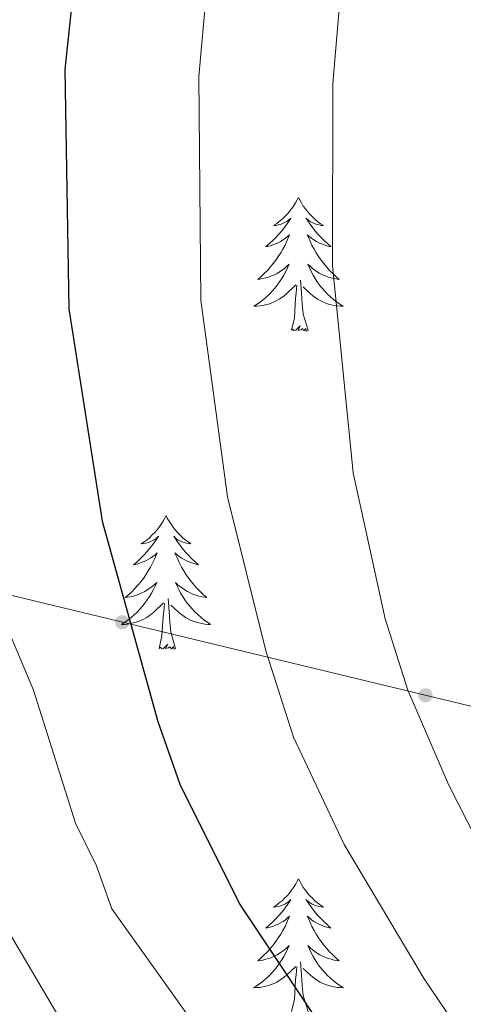
# Model space of a CAD drawing. Units: metres. Extents: x 655057 to 659578, y 702211 to 705281.
# Drawn here: x 656679 to 656719, y 702936 to 703024 of the extents above; entities that cross this region are included whole.
import ezdxf

# ---------------------------------------------------------------- set-up
doc = ezdxf.new("R2010")
doc.units = ezdxf.units.M
doc.header["$MEASUREMENT"] = 0
for name, color, linetype, lineweight in [('Carátula', 7, 'Continuous', 5), ('Elementos auxiliares', 7, 'Continuous', 5), ('Entidades rústicas y varios', 7, 'Continuous', 5), ('Hidrografía', 7, 'Continuous', 5), ('Líneas de conducción', 7, 'Continuous', 5), ('Relieve y altimetría', 7, 'Continuous', 5), ('Viales y ferrocarril', 7, 'Continuous', 5)]:
    doc.layers.add(name, color=color, linetype=linetype, lineweight=lineweight)

msp = doc.modelspace()

# ---------------------------------------------------------------- hatches: boundary and pattern name
at = {"layer": 'Líneas de conducción', "linetype": 'Continuous', "lineweight": 5, "extrusion": (0, 0, -1)}
h = msp.add_hatch(color=250, dxfattribs=at)
edge = h.paths.add_edge_path()
edge.add_arc((-656688.141, 702970.555), 0.64, 29.70787, 389.70787)
h = msp.add_hatch(color=250, dxfattribs=at)
edge = h.paths.add_edge_path()
edge.add_arc((-656715.214, 702964.032), 0.64, 29.70787, 389.70787)

# ---------------------------------------------------------------- linework, layer by layer
at = {"layer": 'Carátula', "color": 7, "linetype": 'Continuous', "lineweight": 5}
msp.add_3dface([(655123.95, 702210.98), (659577.82, 702311.62), (659510.72, 705280.86), (655056.86, 705180.22)], dxfattribs=at)
at = {"layer": 'Elementos auxiliares', "color": 250, "linetype": 'Continuous', "lineweight": 5}
msp.add_3dface([(655934.71, 704937.71), (659359.67, 705015.13), (659412.55, 702701.74), (655986.44, 702624.32)], dxfattribs=at)
at = {"layer": 'Entidades rústicas y varios', "color": 92, "linetype": 'Continuous', "lineweight": 5, "flags": 128}
for points in [[(656703.88, 703008.45), (656703.77, 703008.23), (656703.61, 703007.96), (656703.45, 703007.69), (656703.26, 703007.44), (656703.07, 703007.19), (656702.86, 703006.95), (656702.64, 703006.73), (656702.41, 703006.51), (656702.17, 703006.31), (656701.92, 703006.11), (656701.66, 703005.94), (656701.86, 703005.96), (656702.06, 703006), (656702.26, 703006.05), (656702.46, 703006.12), (656702.65, 703006.21), (656702.83, 703006.31), (656703, 703006.42), (656703.21, 703006.61), (656703.17, 703006.54), (656702.94, 703006.2), (656702.69, 703005.86), (656702.44, 703005.54), (656702.17, 703005.22), (656701.89, 703004.92), (656701.6, 703004.62), (656701.3, 703004.34), (656700.98, 703004.07), (656701.11, 703004.09), (656701.35, 703004.15), (656701.59, 703004.22), (656701.83, 703004.31), (656702.06, 703004.41), (656702.28, 703004.53), (656702.5, 703004.66), (656702.71, 703004.81), (656702.9, 703004.96), (656703.09, 703005.13), (656703, 703004.91), (656702.85, 703004.55), (656702.68, 703004.2), (656702.49, 703003.85), (656702.29, 703003.51), (656702.08, 703003.18), (656701.85, 703002.86), (656701.61, 703002.55), (656701.36, 703002.24), (656701.1, 703001.95), (656700.82, 703001.67), (656700.54, 703001.4), (656700.24, 703001.14), (656700.44, 703001.17), (656700.7, 703001.21), (656700.96, 703001.28), (656701.22, 703001.35), (656701.48, 703001.45), (656701.73, 703001.56), (656701.97, 703001.68), (656702.2, 703001.82), (656702.43, 703001.97), (656702.64, 703002.13), (656702.85, 703002.31), (656703.04, 703002.5), (656702.9, 703002.17), (656702.75, 703001.85), (656702.58, 703001.53), (656702.4, 703001.23), (656702.2, 703000.93), (656701.99, 703000.64), (656701.77, 703000.37), (656701.53, 703000.1), (656701.28, 702999.84), (656701.03, 702999.59), (656700.76, 702999.36), (656700.48, 702999.14), (656700.19, 702998.93), (656699.9, 702998.74), (656700.16, 702998.75), (656700.43, 702998.77), (656700.69, 702998.81), (656700.95, 702998.87), (656701.2, 702998.94), (656701.45, 702999.03), (656701.7, 702999.13), (656701.94, 702999.25), (656702.17, 702999.38), (656702.39, 702999.53), (656702.6, 702999.68), (656702.8, 702999.85), (656703.65, 703000.65)], [(656703.88, 703008.45), (656703.99, 703008.23), (656704.15, 703007.96), (656704.31, 703007.69), (656704.5, 703007.44), (656704.69, 703007.19), (656704.9, 703006.95), (656705.12, 703006.73), (656705.35, 703006.51), (656705.59, 703006.31), (656705.84, 703006.11), (656706.1, 703005.94), (656705.9, 703005.96), (656705.7, 703006), (656705.5, 703006.05), (656705.3, 703006.12), (656705.11, 703006.21), (656704.93, 703006.31), (656704.76, 703006.42), (656704.55, 703006.61), (656704.59, 703006.54), (656704.82, 703006.2), (656705.07, 703005.86), (656705.32, 703005.54), (656705.59, 703005.22), (656705.87, 703004.92), (656706.16, 703004.62), (656706.46, 703004.34), (656706.78, 703004.07), (656706.65, 703004.09), (656706.41, 703004.15), (656706.17, 703004.22), (656705.93, 703004.31), (656705.7, 703004.41), (656705.48, 703004.53), (656705.26, 703004.66), (656705.05, 703004.81), (656704.86, 703004.96), (656704.67, 703005.13), (656704.76, 703004.91), (656704.91, 703004.55), (656705.08, 703004.2), (656705.27, 703003.85), (656705.47, 703003.51), (656705.68, 703003.18), (656705.91, 703002.86), (656706.15, 703002.55), (656706.4, 703002.24), (656706.66, 703001.95), (656706.94, 703001.67), (656707.22, 703001.4), (656707.52, 703001.14), (656707.32, 703001.17), (656707.06, 703001.21), (656706.8, 703001.28), (656706.54, 703001.35), (656706.28, 703001.45), (656706.03, 703001.56), (656705.79, 703001.68), (656705.56, 703001.82), (656705.33, 703001.97), (656705.12, 703002.13), (656704.91, 703002.31), (656704.72, 703002.5), (656704.86, 703002.17), (656705.01, 703001.85), (656705.18, 703001.53), (656705.36, 703001.23), (656705.56, 703000.93), (656705.77, 703000.64), (656705.99, 703000.37), (656706.23, 703000.1), (656706.48, 702999.84), (656706.73, 702999.59), (656707, 702999.36), (656707.28, 702999.14), (656707.57, 702998.93), (656707.86, 702998.74), (656707.6, 702998.75), (656707.33, 702998.77), (656707.07, 702998.81), (656706.81, 702998.87), (656706.56, 702998.94), (656706.31, 702999.03), (656706.06, 702999.13), (656705.82, 702999.25), (656705.59, 702999.38), (656705.37, 702999.53), (656705.16, 702999.68), (656704.96, 702999.85), (656704.3, 703000.47)], [(656704.73, 702996.6), (656704.3, 702998.04), (656704.21, 702998.95), (656704.16, 702999.9), (656704.06, 703001.06)], [(656703.26, 702996.6), (656703.51, 702997.72), (656703.62, 702999.46), (656703.67, 702999.9), (656703.73, 703000.62)], [(656704.73, 702996.6), (656704.56, 702996.53), (656704.54, 702996.77), (656704.35, 702996.55), (656704.23, 702996.75), (656704.11, 702996.65), (656703.84, 702996.59), (656704.03, 702996.99), (656703.65, 702996.61), (656703.46, 702996.55), (656703.42, 702996.71), (656703.26, 702996.6)], [(656692.06, 702980.07), (656691.95, 702979.85), (656691.8, 702979.57), (656691.63, 702979.31), (656691.45, 702979.05), (656691.25, 702978.8), (656691.05, 702978.57), (656690.83, 702978.34), (656690.6, 702978.12), (656690.36, 702977.92), (656690.11, 702977.73), (656689.85, 702977.55), (656690.04, 702977.57), (656690.25, 702977.61), (656690.45, 702977.67), (656690.64, 702977.74), (656690.83, 702977.82), (656691.01, 702977.92), (656691.19, 702978.03), (656691.39, 702978.22), (656691.35, 702978.16), (656691.12, 702977.81), (656690.88, 702977.48), (656690.62, 702977.15), (656690.35, 702976.84), (656690.07, 702976.53), (656689.78, 702976.24), (656689.48, 702975.95), (656689.16, 702975.68), (656689.29, 702975.71), (656689.54, 702975.76), (656689.78, 702975.84), (656690.01, 702975.93), (656690.24, 702976.03), (656690.47, 702976.15), (656690.68, 702976.28), (656690.89, 702976.42), (656691.09, 702976.58), (656691.27, 702976.75), (656691.19, 702976.53), (656691.03, 702976.17), (656690.86, 702975.81), (656690.67, 702975.47), (656690.47, 702975.13), (656690.26, 702974.79), (656690.04, 702974.47), (656689.8, 702974.16), (656689.54, 702973.86), (656689.28, 702973.57), (656689.01, 702973.28), (656688.72, 702973.01), (656688.42, 702972.76), (656688.62, 702972.78), (656688.88, 702972.83), (656689.15, 702972.89), (656689.41, 702972.97), (656689.66, 702973.06), (656689.91, 702973.17), (656690.15, 702973.29), (656690.38, 702973.43), (656690.61, 702973.58), (656690.83, 702973.75), (656691.03, 702973.92), (656691.23, 702974.11), (656691.09, 702973.78), (656690.93, 702973.46), (656690.76, 702973.15), (656690.58, 702972.84), (656690.38, 702972.55), (656690.17, 702972.26), (656689.95, 702971.98), (656689.71, 702971.71), (656689.47, 702971.45), (656689.21, 702971.21), (656688.94, 702970.98), (656688.66, 702970.75), (656688.37, 702970.55), (656688.08, 702970.35), (656688.35, 702970.36), (656688.61, 702970.39), (656688.87, 702970.43), (656689.13, 702970.49), (656689.39, 702970.56), (656689.64, 702970.65), (656689.88, 702970.75), (656690.12, 702970.86), (656690.35, 702970.99), (656690.57, 702971.14), (656690.78, 702971.3), (656690.99, 702971.47), (656691.84, 702972.27)], [(656692.06, 702980.07), (656692.17, 702979.85), (656692.33, 702979.57), (656692.5, 702979.31), (656692.68, 702979.05), (656692.87, 702978.8), (656693.08, 702978.57), (656693.3, 702978.34), (656693.53, 702978.12), (656693.77, 702977.92), (656694.02, 702977.73), (656694.28, 702977.55), (656694.08, 702977.57), (656693.88, 702977.61), (656693.68, 702977.67), (656693.48, 702977.74), (656693.3, 702977.82), (656693.11, 702977.92), (656692.94, 702978.03), (656692.74, 702978.22), (656692.78, 702978.16), (656693.01, 702977.81), (656693.25, 702977.48), (656693.5, 702977.15), (656693.77, 702976.84), (656694.05, 702976.53), (656694.34, 702976.24), (656694.65, 702975.95), (656694.96, 702975.68), (656694.84, 702975.71), (656694.59, 702975.76), (656694.35, 702975.84), (656694.11, 702975.93), (656693.88, 702976.03), (656693.66, 702976.15), (656693.44, 702976.28), (656693.24, 702976.42), (656693.04, 702976.58), (656692.85, 702976.75), (656692.94, 702976.53), (656693.1, 702976.17), (656693.27, 702975.81), (656693.45, 702975.47), (656693.65, 702975.13), (656693.86, 702974.79), (656694.09, 702974.47), (656694.33, 702974.16), (656694.58, 702973.86), (656694.84, 702973.57), (656695.12, 702973.28), (656695.41, 702973.01), (656695.7, 702972.76), (656695.51, 702972.78), (656695.24, 702972.83), (656694.98, 702972.89), (656694.72, 702972.97), (656694.46, 702973.06), (656694.22, 702973.17), (656693.98, 702973.29), (656693.74, 702973.43), (656693.52, 702973.58), (656693.3, 702973.75), (656693.09, 702973.92), (656692.9, 702974.11), (656693.04, 702973.78), (656693.2, 702973.46), (656693.36, 702973.15), (656693.55, 702972.84), (656693.74, 702972.55), (656693.95, 702972.26), (656694.18, 702971.98), (656694.41, 702971.71), (656694.66, 702971.45), (656694.92, 702971.21), (656695.18, 702970.98), (656695.46, 702970.75), (656695.75, 702970.55), (656696.04, 702970.35), (656695.78, 702970.36), (656695.52, 702970.39), (656695.25, 702970.43), (656694.99, 702970.49), (656694.74, 702970.56), (656694.49, 702970.65), (656694.24, 702970.75), (656694.01, 702970.86), (656693.78, 702970.99), (656693.56, 702971.14), (656693.34, 702971.3), (656693.14, 702971.47), (656692.48, 702972.09)], [(656691.44, 702968.22), (656691.69, 702969.34), (656691.8, 702971.08), (656691.85, 702971.51), (656691.91, 702972.23)], [(656692.91, 702968.22), (656692.48, 702969.66), (656692.39, 702970.56), (656692.35, 702971.51), (656692.25, 702972.67)], [(656692.91, 702968.22), (656692.74, 702968.15), (656692.72, 702968.39), (656692.53, 702968.17), (656692.41, 702968.37), (656692.29, 702968.26), (656692.02, 702968.21), (656692.22, 702968.6), (656691.83, 702968.22), (656691.64, 702968.17), (656691.6, 702968.33), (656691.44, 702968.22)], [(656703.88, 702947.66), (656703.77, 702947.44), (656703.61, 702947.16), (656703.45, 702946.9), (656703.26, 702946.64), (656703.07, 702946.39), (656702.86, 702946.15), (656702.64, 702945.93), (656702.41, 702945.71), (656702.17, 702945.51), (656701.92, 702945.32), (656701.66, 702945.14), (656701.86, 702945.16), (656702.06, 702945.2), (656702.26, 702945.25), (656702.46, 702945.32), (656702.65, 702945.41), (656702.83, 702945.51), (656703, 702945.62), (656703.21, 702945.81), (656703.17, 702945.75), (656702.94, 702945.4), (656702.69, 702945.07), (656702.44, 702944.74), (656702.17, 702944.42), (656701.89, 702944.12), (656701.6, 702943.82), (656701.3, 702943.54), (656700.98, 702943.27), (656701.11, 702943.29), (656701.35, 702943.35), (656701.59, 702943.42), (656701.83, 702943.51), (656702.06, 702943.61), (656702.28, 702943.73), (656702.5, 702943.86), (656702.71, 702944.01), (656702.9, 702944.17), (656703.09, 702944.34), (656703, 702944.11), (656702.85, 702943.75), (656702.68, 702943.4), (656702.49, 702943.05), (656702.29, 702942.71), (656702.08, 702942.38), (656701.85, 702942.06), (656701.61, 702941.75), (656701.36, 702941.44), (656701.1, 702941.15), (656700.82, 702940.87), (656700.54, 702940.6), (656700.24, 702940.34), (656700.44, 702940.37), (656700.7, 702940.41), (656700.96, 702940.48), (656701.22, 702940.56), (656701.48, 702940.65), (656701.73, 702940.76), (656701.97, 702940.88), (656702.2, 702941.02), (656702.43, 702941.17), (656702.64, 702941.33), (656702.85, 702941.51), (656703.04, 702941.7), (656702.9, 702941.37), (656702.75, 702941.05), (656702.58, 702940.74), (656702.4, 702940.43), (656702.2, 702940.13), (656701.99, 702939.85), (656701.77, 702939.57), (656701.53, 702939.3), (656701.28, 702939.04), (656701.03, 702938.8), (656700.76, 702938.56), (656700.48, 702938.34), (656700.19, 702938.13), (656699.9, 702937.94), (656700.16, 702937.95), (656700.43, 702937.97), (656700.69, 702938.02), (656700.95, 702938.07), (656701.2, 702938.15), (656701.45, 702938.23), (656701.7, 702938.33), (656701.94, 702938.45), (656702.17, 702938.58), (656702.39, 702938.73), (656702.6, 702938.89), (656702.8, 702939.05), (656703.65, 702939.85)], [(656703.88, 702947.66), (656703.99, 702947.44), (656704.15, 702947.16), (656704.31, 702946.9), (656704.5, 702946.64), (656704.69, 702946.39), (656704.9, 702946.15), (656705.12, 702945.93), (656705.35, 702945.71), (656705.59, 702945.51), (656705.84, 702945.32), (656706.1, 702945.14), (656705.9, 702945.16), (656705.7, 702945.2), (656705.5, 702945.25), (656705.3, 702945.32), (656705.11, 702945.41), (656704.93, 702945.51), (656704.76, 702945.62), (656704.55, 702945.81), (656704.59, 702945.75), (656704.82, 702945.4), (656705.07, 702945.07), (656705.32, 702944.74), (656705.59, 702944.42), (656705.87, 702944.12), (656706.16, 702943.82), (656706.46, 702943.54), (656706.78, 702943.27), (656706.65, 702943.29), (656706.41, 702943.35), (656706.17, 702943.42), (656705.93, 702943.51), (656705.7, 702943.61), (656705.48, 702943.73), (656705.26, 702943.86), (656705.05, 702944.01), (656704.86, 702944.17), (656704.67, 702944.34), (656704.76, 702944.11), (656704.91, 702943.75), (656705.08, 702943.4), (656705.27, 702943.05), (656705.47, 702942.71), (656705.68, 702942.38), (656705.91, 702942.06), (656706.15, 702941.75), (656706.4, 702941.44), (656706.66, 702941.15), (656706.94, 702940.87), (656707.22, 702940.6), (656707.52, 702940.34), (656707.32, 702940.37), (656707.06, 702940.41), (656706.8, 702940.48), (656706.54, 702940.56), (656706.28, 702940.65), (656706.03, 702940.76), (656705.79, 702940.88), (656705.56, 702941.02), (656705.33, 702941.17), (656705.12, 702941.33), (656704.91, 702941.51), (656704.72, 702941.7), (656704.86, 702941.37), (656705.01, 702941.05), (656705.18, 702940.74), (656705.36, 702940.43), (656705.56, 702940.13), (656705.77, 702939.85), (656705.99, 702939.57), (656706.23, 702939.3), (656706.48, 702939.04), (656706.73, 702938.8), (656707, 702938.56), (656707.28, 702938.34), (656707.57, 702938.13), (656707.86, 702937.94), (656707.6, 702937.95), (656707.33, 702937.97), (656707.07, 702938.02), (656706.81, 702938.07), (656706.56, 702938.15), (656706.31, 702938.23), (656706.06, 702938.33), (656705.82, 702938.45), (656705.59, 702938.58), (656705.37, 702938.73), (656705.16, 702938.89), (656704.96, 702939.05), (656704.3, 702939.67)], [(656703.26, 702935.81), (656703.51, 702936.92), (656703.62, 702938.67), (656703.67, 702939.1), (656703.73, 702939.82)], [(656704.73, 702935.81), (656704.3, 702937.25), (656704.21, 702938.15), (656704.16, 702939.1), (656704.06, 702940.26)]]:
    msp.add_lwpolyline(points, dxfattribs=at)
at = {"layer": 'Líneas de conducción', "color": 250, "linetype": 'Continuous', "lineweight": 5}
msp.add_polyline3d([(656942.45, 702991.53, 840.12), (656928.78, 702967.07, 841.41), (656938.92, 702922.07, 828.76), (656897.74, 702927.77, 826.15), (656832.48, 702942.35, 804.43), (656776.73, 702952.49, 783.75), (656720.98, 702962.64, 762.72), (656668.4, 702975.31, 741.05), (656617.08, 702986.72, 719.35), (656575.61, 702992.99, 704.5), (656528.1, 702998.69, 700.61), (656476.78, 703003.76, 694.5), (656432.43, 703010.73, 692.62), (656374.15, 703018.34, 693.8), (656327.9, 703026.58, 691.36), (656289.25, 703062.07, 689.04), (656255.68, 703098.83, 685.81)], dxfattribs=at)
at = {"layer": 'Relieve y altimetría', "color": 30, "linetype": 'Continuous', "lineweight": 25, "elevation": 750, "flags": 128}
msp.add_lwpolyline([(656589.75, 703133.42), (656604.8, 703138.23), (656617.67, 703144.04), (656634.91, 703148.4), (656644.54, 703148.64), (656660.59, 703145.34), (656676.77, 703139.12), (656683.63, 703134.57), (656687.35, 703130.18), (656689.14, 703125.23), (656690.36, 703108.62), (656690.14, 703089.85), (656687.73, 703073.54), (656684.63, 703035.03), (656683.03, 703019.87), (656683.38, 702998.52), (656686.34, 702979.58), (656691.31, 702961.71), (656693.28, 702956.1), (656698.64, 702945.36), (656705.48, 702935.12)], dxfattribs=at)
at = {"layer": 'Relieve y altimetría', "color": 30, "linetype": 'Continuous', "lineweight": 5, "flags": 128}
for points, elevation in [([(656591.87, 703123.88), (656621.83, 703133.82), (656634.26, 703135.79), (656641.98, 703135.92), (656655.1, 703133.08), (656669.64, 703126.8), (656674.65, 703122.54), (656676.29, 703119.06), (656677.71, 703113.26), (656679.08, 703101.49), (656678.96, 703090.64), (656675.38, 703061.01), (656671.69, 703020.32), (656672.18, 702997.78), (656676.97, 702972.14), (656680.22, 702964.48), (656683.97, 702952.63), (656685.85, 702948.81), (656687.23, 702944.97), (656698.58, 702929.08)], 745), ([(656581.16, 703110.84), (656617.13, 703121.6), (656633.55, 703123.18), (656640.23, 703123.02), (656649.61, 703120.83), (656660.39, 703115.82), (656662.17, 703114.07), (656663.6, 703112.02), (656665.86, 703106.38), (656667.84, 703096.86), (656667.49, 703088.95), (656664.81, 703064.39), (656663.99, 703060.42), (656660.48, 703023.03), (656660.59, 703004.2), (656661.27, 702994.57), (656663.6, 702984.48), (656671.33, 702958.98), (656674.1, 702950.61), (656676.19, 702946), (656682.7, 702934.98)], 740), ([(656713.61, 703111.59), (656712.8, 703077.02), (656710.9, 703065.17), (656706.95, 703018.63), (656706.92, 703002.39), (656708.75, 702983.87), (656711.61, 702970.87), (656713.63, 702964.49), (656717.26, 702956.09), (656723.21, 702944.38), (656725.82, 702940.11), (656729.67, 702932.75)], 760), ([(656701.8, 703089.66), (656699.09, 703064.97), (656694.99, 703019.25), (656695.17, 702999.3), (656697.55, 702981.73), (656700.98, 702968), (656703.45, 702960.29), (656707.95, 702950.73), (656715.1, 702938.75), (656718.47, 702933.77)], 755)]:
    msp.add_lwpolyline(points, dxfattribs=dict(at, elevation=elevation))

# ---------------------------------------------------------------- meshes
at = {"layer": 'Hidrografía', "color": 154, "linetype": 'Continuous', "lineweight": 15}
mesh = msp.add_polyface(dxfattribs=at)
corners = [(656515.11, 702940.4, 693.44), (656539.31, 702923.52, 694.15), (656549.44, 702916.44, 694.15), (656571.17, 702904.13, 695.01), (656578.7, 702900.92, 695.01), (656581.03, 702899.46, 695.01), (656583.12, 702897.99, 695.87), (656590.09, 702893.96, 695.87), (656596.63, 702888.2, 695.87), (656604.15, 702878.88, 695.87), (656615.18, 702851.78, 697.58), (656616.04, 702848.92, 697.58), (656629.37, 702821.74, 697.58), (656647.34, 702792.45, 698.44), (656659.16, 702774.46, 698.44), (656663.63, 702761.76, 699.3), (656667.01, 702744.54, 700.15), (656671.69, 702718.95, 701.01), (656676.02, 702700.38, 701.87), (656679, 702686.84, 701.87), (656683.15, 702679.66, 701.87), (656690.46, 702675.86, 701.01), (656706.91, 702676.82, 701.87), (656720.58, 702678.43, 702.73), (656732.66, 702678.74, 704.44), (656742.96, 702675.22, 704.44), (656754.18, 702664.7, 705.3), (656762.52, 702647.57, 706.16), (656763.59, 702641.88, 706.16), (656758.7, 702641.77, 706.16), (656757.89, 702646.04, 706.16), (656750.22, 702661.78, 705.3), (656740.41, 702670.98, 704.44), (656731.92, 702673.89, 704.44), (656720.93, 702673.6, 702.73), (656707.33, 702672, 701.87), (656689.41, 702670.96, 701.01), (656679.67, 702676.02, 701.87), (656674.44, 702685.07, 701.87), (656671.31, 702699.31, 701.87), (656666.96, 702717.97, 701.01), (656662.26, 702743.64, 700.15), (656658.95, 702760.49, 699.3), (656654.8, 702772.3, 698.44), (656643.26, 702789.86, 698.44), (656625.13, 702819.41, 697.58), (656611.53, 702847.15, 697.58), (656610.62, 702850.17, 697.58), (656599.94, 702876.4, 695.87), (656593.13, 702884.84, 695.87), (656587.26, 702890.02, 695.87), (656580.51, 702893.91, 695.87), (656578.35, 702895.43, 695.01), (656576.46, 702896.62, 695.01), (656569.02, 702899.79, 695.01), (656546.86, 702912.35, 694.15), (656536.54, 702919.56, 694.15), (656507.26, 702939.98, 693.29), (656479.32, 702958.26, 692.44), (656442.65, 702978.35, 690.72), (656415.69, 702988.21, 689.86), (656408.7, 702989.51, 689.86), (656405.46, 702988.53, 689.86), (656403.11, 702986.03, 689.86), (656398.02, 702979.35, 689.86), (656388.26, 702969.27, 688.15), (656373.66, 702958.5, 688.15), (656360.98, 702952.67, 688.15), (656346.47, 702951.67, 686.43), (656331.02, 702953.22, 686.43), (656299.1, 702958.65, 684.72), (656281.78, 702959.16, 684.72), (656267.77, 702960.49, 683.86), (656265.99, 702960.93, 683.86), (656252.7, 702964.23, 683.86), (656249.22, 702965.74, 683.86), (656245.95, 702968.29, 683.86), (656237.66, 702978.84, 683), (656230.32, 702990.55, 683), (656222.33, 703003.17, 682.15), (656215.74, 703011.27, 682.15), (656202.87, 703024.06, 681.29), (656198.77, 703027.4, 681.29), (656189.15, 703037.09, 681.29), (656185.64, 703049.32, 680.53), (656184.13, 703054.96, 680.53), (656183.38, 703061.04, 679.95), (656179.63, 703081.65, 679.38), (656176.47, 703101.04, 679.38), (656175.75, 703103.52, 678.81), (656174.46, 703108.75, 678.81), (656172.57, 703127.7, 678.81), (656180.35, 703127.93, 679.75), (656180.2, 703120.71, 679.38), (656179.43, 703107.85, 679.38), (656180.04, 703105.36, 679.38), (656180.81, 703102.96, 679.95), (656181.07, 703085.74, 679.95), (656181.59, 703081.4, 679.95), (656185.35, 703063.42, 679.95), (656186.78, 703055.73, 680.53), (656188.37, 703049.53, 680.86), (656193.13, 703039.94, 681.29), (656202.02, 703030.99, 681.29), (656206.11, 703027.66, 681.29), (656219.33, 703014.52, 682.15), (656226.26, 703006, 682.15), (656234.41, 702993.13, 683), (656241.62, 702981.62, 683), (656249.38, 702971.74, 683.86), (656251.71, 702969.93, 683.86), (656254.26, 702968.82, 683.86), (656268.59, 702965.26, 683.86), (656282.08, 702963.99, 684.72), (656299.58, 702963.47, 684.72), (656331.67, 702958.01, 686.43), (656346.55, 702956.52, 686.43), (656359.77, 702957.43, 688.15), (656371.19, 702962.68, 688.15), (656385.07, 702972.92, 688.15), (656394.35, 702982.51, 689.86), (656399.42, 702989.16, 689.86), (656402.82, 702992.78, 689.86), (656408.43, 702994.48, 689.86), (656416.97, 702992.89, 689.86), (656444.65, 702982.76, 690.72), (656481.81, 702962.41, 692.44)]
mesh.append_faces([[corners[k] for k in face] for face in [(29, 27, 28), (93, 91, 92)]], dxfattribs={"vtx0": -1, "color": 154})
mesh.append_faces([[corners[k] for k in face] for face in [(27, 31, 26), (26, 32, 25), (25, 32, 24), (24, 33, 23), (23, 34, 22), (22, 35, 21), (21, 36, 20), (20, 38, 19), (19, 39, 18), (18, 39, 17), (17, 41, 16), (16, 42, 15), (15, 43, 14), (14, 43, 13), (13, 44, 12), (12, 45, 11), (11, 47, 10), (10, 48, 9), (9, 48, 8), (8, 50, 7), (7, 50, 6), (6, 52, 5), (5, 53, 4), (4, 53, 3), (3, 55, 2), (2, 56, 1), (1, 56, 0), (0, 57, 126), (126, 59, 125), (125, 60, 124), (124, 61, 123), (123, 62, 122), (122, 62, 121), (120, 64, 119), (64, 120, 63), (121, 63, 120), (119, 65, 118), (118, 66, 117), (117, 68, 116), (116, 69, 115), (115, 70, 114), (114, 70, 113), (113, 71, 112), (112, 73, 111), (111, 74, 110), (110, 76, 109), (109, 77, 108), (108, 78, 107), (107, 79, 106), (106, 79, 105), (105, 80, 104), (104, 81, 103), (103, 82, 102), (102, 83, 101), (101, 84, 100), (100, 86, 99), (99, 87, 98), (98, 87, 97), (97, 88, 96), (96, 89, 95), (95, 89, 94), (94, 90, 93)]], dxfattribs={"vtx0": -1, "vtx1": -1, "color": 154})
mesh.append_faces([[corners[k] for k in face] for face in [(27, 29, 30), (27, 30, 31), (26, 31, 32), (24, 32, 33), (23, 33, 34), (22, 34, 35), (21, 35, 36), (20, 36, 37), (20, 37, 38), (19, 38, 39), (17, 39, 40), (17, 40, 41), (16, 41, 42), (15, 42, 43), (13, 43, 44), (12, 44, 45), (11, 45, 46), (11, 46, 47), (10, 47, 48), (8, 48, 49), (8, 49, 50), (6, 50, 51), (6, 51, 52), (5, 52, 53), (3, 53, 54), (3, 54, 55), (2, 55, 56), (0, 56, 57), (126, 57, 58), (126, 58, 59), (125, 59, 60), (124, 60, 61), (123, 61, 62), (121, 62, 63), (119, 64, 65), (118, 65, 66), (117, 66, 67), (117, 67, 68), (116, 68, 69), (115, 69, 70), (113, 70, 71), (112, 71, 72), (112, 72, 73), (111, 73, 74), (110, 74, 75), (110, 75, 76), (109, 76, 77), (108, 77, 78), (107, 78, 79), (105, 79, 80), (104, 80, 81), (103, 81, 82), (102, 82, 83), (101, 83, 84), (100, 84, 85), (100, 85, 86), (99, 86, 87), (97, 87, 88), (96, 88, 89), (94, 89, 90), (93, 90, 91)]], dxfattribs={"vtx0": -1, "vtx2": -1, "color": 154})
at = {"layer": 'Viales y ferrocarril', "color": 20, "linetype": 'Continuous', "lineweight": 5}
mesh = msp.add_polyface(dxfattribs=at)
corners = [(656713.25, 702835.72, 723.77), (656716.92, 702836.73, 723.77), (656720.86, 702820.22, 724.78), (656711.1, 702842.55, 723.5), (656740.53, 702758.14, 726.93), (656744.5, 702753.32, 727.32), (656740.72, 702752.75, 727.32), (656744.69, 702771.05, 726.37), (656740.89, 702770.78, 726.37), (656740.34, 702775.23, 726.19), (656740.97, 702766.18, 726.5), (656744.33, 702758.1, 726.93), (656717.21, 702819.14, 724.78), (656721.69, 702817.88, 724.81), (656738.57, 702781.9, 725.83), (656742.18, 702783.12, 725.83), (656740.28, 702787.68, 725.54), (656744.08, 702775.95, 726.19), (656736.85, 702786.03, 725.54), (656737.9, 702792.01, 725.21), (656734.66, 702790.01, 725.21), (656726.41, 702808.63, 725.21), (656723.14, 702806.68, 725.21), (656718.19, 702816.38, 724.81), (656714.66, 702843.89, 723.5), (656709.75, 702845.62, 723.23), (656713.06, 702847.55, 723.23), (656708.44, 702853.61, 722.78), (656705.5, 702851.2, 722.78), (656701.54, 702861.46, 722.21), (656698.75, 702858.87, 722.21), (656697.53, 702865.55, 721.79), (656694.87, 702862.83, 721.79), (656673.73, 702887.87, 719.06), (656671.16, 702885.07, 719.06), (656651.12, 702908.33, 717.81), (656648.56, 702905.52, 717.81), (656636.44, 702921.86, 716.64), (656633.77, 702919.16, 716.64), (656633.56, 702924.91, 716.23), (656630.65, 702922.46, 716.23), (656627.43, 702926.75, 715.78), (656630.57, 702928.9, 715.78), (656617.79, 702949.41, 714.9)]
mesh.append_faces([[corners[k] for k in face] for face in [(4, 5, 6), (10, 11, 4), (14, 15, 9), (15, 14, 16), (17, 9, 15), (16, 18, 19), (19, 20, 21), (21, 22, 13), (24, 25, 26), (26, 25, 27), (27, 28, 29), (29, 30, 31), (31, 32, 33), (33, 34, 35), (35, 36, 37), (37, 38, 39), (39, 41, 42), (42, 41, 43)]], dxfattribs={"vtx0": -1, "vtx1": -1, "color": 20})
mesh.append_faces([[corners[k] for k in face] for face in [(0, 1, 2), (1, 0, 3), (7, 8, 9), (12, 2, 13), (2, 12, 0), (16, 14, 18), (19, 18, 20), (21, 20, 22), (13, 22, 23), (13, 23, 12), (24, 3, 25), (3, 24, 1), (27, 25, 28), (29, 28, 30), (31, 30, 32), (33, 32, 34), (35, 34, 36), (37, 36, 38), (39, 38, 40), (39, 40, 41)]], dxfattribs={"vtx0": -1, "vtx2": -1, "color": 20})

doc.saveas('drawing.dxf')
